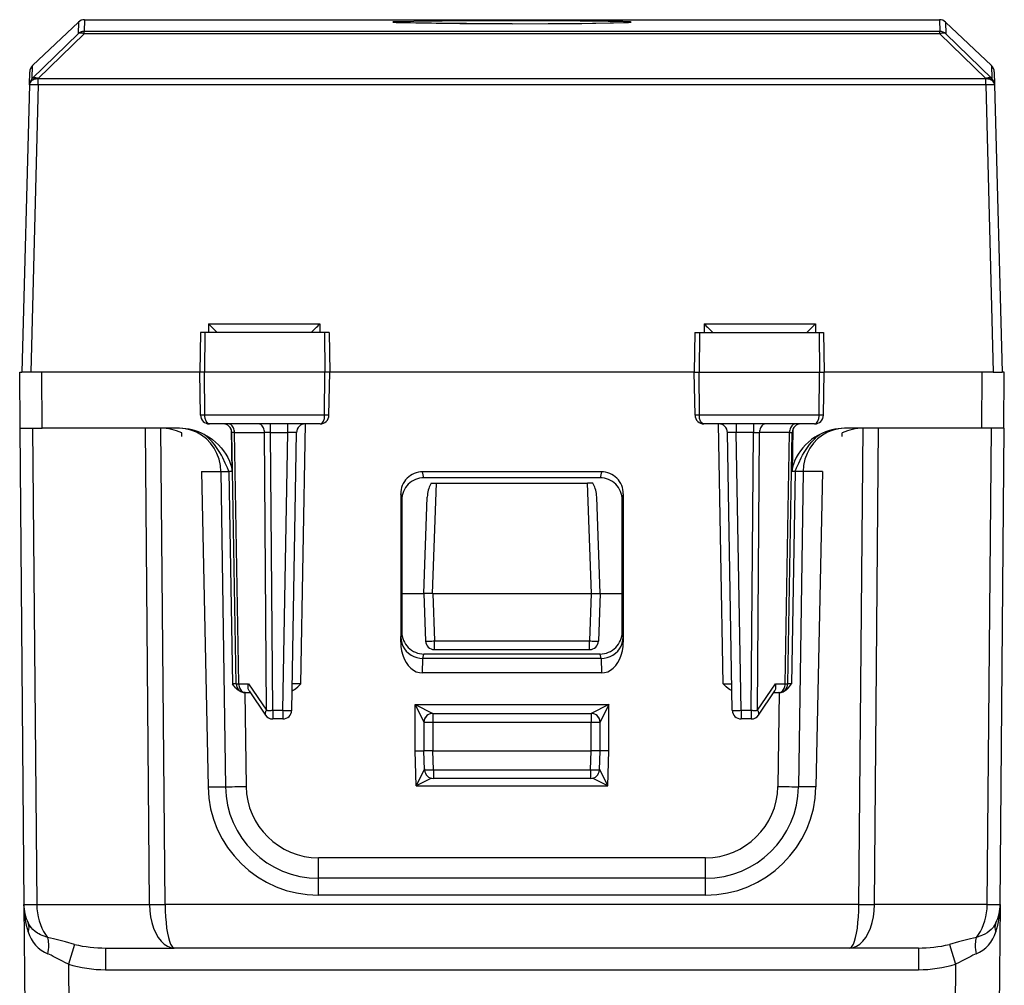
# Model space of a CAD drawing. Extents: x 0 to 420, y 0 to 297.
# Drawn here: x 139 to 162, y 216 to 238 of the extents above; entities that cross this region are included whole.
import ezdxf

# ---------------------------------------------------------------- set-up
doc = ezdxf.new("R2010")
doc.units = 0
doc.layers.get('0').update_dxf_attribs({"linetype": 'CONTINUOUS'})

msp = doc.modelspace()

# ---------------------------------------------------------------- linework, layer by layer
at = {"color": 7}
for p, q in [((139.690231, 237.36557), (140.731018, 238.353241)), ((140.731018, 238.353241), (140.724014, 238.085724)), ((140.868698, 238.408173), (140.861679, 238.14064)), ((140.868698, 238.408173), (147.866959, 238.408173)), ((153.281952, 238.408173), (160.280212, 238.408173)), ((160.280212, 238.408173), (160.287216, 238.14064)), ((160.417877, 238.353241), (160.424896, 238.085724)), ((161.458664, 237.36557), (160.417877, 238.353241)), ((140.724014, 238.085739), (139.682495, 237.069733)), ((140.861679, 238.085785), (139.82016, 237.069778)), ((160.287216, 238.14064), (140.861679, 238.14064)), ((140.861679, 238.085785), (140.861679, 238.14064)), ((160.287216, 238.085785), (140.861679, 238.085785)), ((160.287216, 238.085785), (160.287216, 238.14064)), ((160.287216, 238.085785), (161.328735, 237.069778)), ((160.424896, 238.085724), (161.466415, 237.069733)), ((139.682495, 237.069733), (139.690231, 237.36557)), ((161.458664, 237.36557), (161.466415, 237.069733)), ((139.620224, 236.929947), (139.627975, 237.225739)), ((161.52092, 237.225739), (161.528671, 236.929947)), ((139.620148, 236.926559), (139.449448, 230.408173)), ((139.620224, 236.929947), (139.620148, 236.926559)), ((139.820068, 236.926559), (139.649384, 230.408173)), ((139.82016, 237.069778), (139.820068, 237.066391)), ((161.328827, 237.066391), (139.820068, 237.066391)), ((139.820068, 236.926559), (139.820068, 237.066391)), ((161.328827, 236.926559), (139.820068, 236.926559)), ((161.328735, 237.069778), (161.328827, 237.066391)), ((161.328827, 236.926559), (161.328827, 237.066391)), ((161.328827, 236.926559), (161.499512, 230.408173)), ((161.528671, 236.929947), (161.528763, 236.926559)), ((161.528763, 236.926559), (161.699448, 230.408173)), ((143.686966, 231.50293), (143.682526, 231.308167)), ((143.686966, 231.50293), (146.211472, 231.50293)), ((146.211472, 231.50293), (146.215988, 231.308167)), ((154.937424, 231.50293), (154.932907, 231.308167)), ((154.937424, 231.50293), (157.461945, 231.50293)), ((157.461945, 231.50293), (157.46637, 231.308167)), ((143.502655, 231.308167), (143.486954, 230.408173)), ((143.603851, 231.308167), (143.502884, 231.308167)), ((143.603851, 231.308167), (143.596771, 230.408173)), ((146.321686, 231.308167), (143.603851, 231.308167)), ((146.42099, 231.308167), (146.321686, 231.308167)), ((146.321686, 231.308167), (146.328918, 230.408173)), ((146.421234, 231.308167), (146.436951, 230.408173)), ((154.727661, 231.308167), (154.711945, 230.408173)), ((154.727905, 231.308167), (154.827209, 231.308167)), ((154.827209, 231.308167), (154.819992, 230.408173)), ((154.827209, 231.308167), (157.545044, 231.308167)), ((157.545044, 231.308167), (157.646027, 231.308167)), ((157.545044, 231.308167), (157.552124, 230.408173)), ((157.64624, 231.308167), (157.661957, 230.408173)), ((139.410583, 229.133179), (139.399445, 230.408173)), ((139.399658, 230.408173), (139.44957, 230.408173)), ((139.649384, 230.408173), (139.449921, 230.408173)), ((139.899429, 230.408173), (139.649384, 230.408173)), ((143.486954, 230.408173), (139.899429, 230.408173)), ((139.910553, 229.133179), (139.899429, 230.408173)), ((143.596771, 230.408173), (143.486954, 230.408173)), ((143.504028, 229.429688), (143.486954, 230.408173)), ((146.328918, 230.408173), (143.596771, 230.408173)), ((143.604477, 229.429688), (143.596771, 230.408173)), ((146.32106, 229.429688), (146.328918, 230.408173)), ((146.436951, 230.408173), (146.328918, 230.408173)), ((146.419876, 229.429688), (146.436951, 230.408173)), ((154.711945, 230.408173), (146.437027, 230.408173)), ((154.711945, 230.408173), (154.819992, 230.408173)), ((154.729034, 229.429688), (154.711945, 230.408173)), ((154.827835, 229.429688), (154.819992, 230.408173)), ((154.819992, 230.408173), (157.552124, 230.408173)), ((157.544434, 229.429688), (157.552124, 230.408173)), ((157.552124, 230.408173), (157.661957, 230.408173)), ((157.644867, 229.429688), (157.661957, 230.408173)), ((161.249466, 230.408173), (157.662018, 230.408173)), ((161.238342, 229.133179), (161.249466, 230.408173)), ((161.499512, 230.408173), (161.249466, 230.408173)), ((161.499512, 230.408173), (161.69899, 230.408173)), ((161.749237, 230.408173), (161.699326, 230.408173)), ((161.738327, 229.133179), (161.749451, 230.408173)), ((143.604477, 229.429688), (143.504028, 229.429688)), ((146.32106, 229.429688), (143.604477, 229.429688)), ((146.419876, 229.429688), (146.32106, 229.429688)), ((154.827835, 229.429688), (154.729034, 229.429688)), ((157.544434, 229.429688), (154.827835, 229.429688)), ((157.644867, 229.429688), (157.544434, 229.429688)), ((139.399445, 229.133179), (139.493774, 218.324448)), ((139.399612, 229.133179), (139.410706, 229.133179)), ((139.410828, 229.133179), (139.910553, 229.133179)), ((139.692352, 229.133179), (139.786713, 218.320831)), ((143.026474, 229.133179), (139.910553, 229.133179)), ((142.347702, 218.322632), (142.253357, 229.133179)), ((142.701218, 218.324448), (142.606888, 229.133179)), ((146.217651, 229.23317), (143.706116, 229.23317)), ((144.202408, 229.104095), (144.218338, 228.151855)), ((145.096207, 229.036667), (145.096207, 229.23317)), ((145.483551, 229.036667), (145.483551, 229.23317)), ((145.783936, 223.331421), (145.886948, 229.23317)), ((157.44278, 229.23317), (154.931259, 229.23317)), ((155.36496, 223.331421), (155.261948, 229.23317)), ((155.265121, 229.23317), (155.261948, 229.23317)), ((155.665344, 229.23317), (155.665344, 229.036667)), ((156.052689, 229.23317), (156.052689, 229.036667)), ((156.946487, 229.104095), (156.930557, 228.151855)), ((161.238342, 229.133179), (158.122437, 229.133179)), ((158.447693, 218.324448), (158.542023, 229.133179)), ((158.801208, 218.322632), (158.895538, 229.133179)), ((161.738068, 229.133179), (161.238342, 229.133179)), ((161.362183, 218.320831), (161.456543, 229.133179)), ((161.655121, 218.324448), (161.749451, 229.133179)), ((161.749298, 229.133179), (161.738205, 229.133179)), ((143.077682, 228.948135), (143.076294, 229.02803)), ((144.315002, 223.329681), (144.215378, 229.036667)), ((144.273941, 229.036667), (144.215469, 229.036697)), ((144.273941, 229.036667), (144.954803, 229.036667)), ((144.37355, 223.329681), (144.273941, 229.036667)), ((145.000397, 222.729675), (144.954803, 229.036667)), ((145.096207, 229.036667), (144.954803, 229.036667)), ((145.096207, 229.036667), (145.483551, 229.036667)), ((145.141815, 222.729675), (145.096207, 229.036667)), ((145.373459, 222.729675), (145.483551, 229.036667)), ((145.573425, 222.729675), (145.683517, 229.036667)), ((155.57547, 222.729675), (155.465378, 229.036667)), ((156.052689, 229.036667), (155.665344, 229.036667)), ((155.775436, 222.729675), (155.665344, 229.036667)), ((156.00708, 222.729675), (156.052689, 229.036667)), ((156.052689, 229.036667), (156.194107, 229.036667)), ((156.148499, 222.729675), (156.194107, 229.036667)), ((156.874969, 229.036667), (156.194107, 229.036667)), ((156.775345, 223.329681), (156.874969, 229.036667)), ((156.833908, 223.329681), (156.933517, 229.036667)), ((156.874969, 229.036667), (156.933441, 229.036697)), ((158.071228, 228.948135), (158.072617, 229.02803)), ((143.526642, 228.149612), (143.67392, 220.98941)), ((143.526642, 228.149612), (143.966599, 228.149612)), ((143.966599, 228.149612), (144.069168, 220.996307)), ((143.966599, 228.149612), (144.147064, 228.148605)), ((144.218262, 228.151794), (144.147064, 228.148605)), ((144.147064, 228.148605), (144.226883, 223.330124)), ((152.602356, 228.144913), (148.546539, 228.144913)), ((148.573837, 228.008179), (148.546539, 228.144913)), ((152.575058, 228.008179), (148.573837, 228.008179)), ((152.602356, 228.144913), (152.575058, 228.008179)), ((157.001846, 228.148605), (156.922028, 223.330124)), ((157.001846, 228.148605), (156.930634, 228.151794)), ((157.182297, 228.149612), (157.001846, 228.148605)), ((157.182297, 228.149612), (157.079727, 220.996307)), ((157.622269, 228.149612), (157.182297, 228.149612)), ((157.622269, 228.149612), (157.474976, 220.98941)), ((148.742508, 227.883179), (148.858261, 227.883179)), ((148.770966, 225.383179), (148.858261, 227.883179)), ((148.858261, 227.883179), (152.290634, 227.883179)), ((152.406387, 227.883179), (152.290634, 227.883179)), ((152.377945, 225.383179), (152.290634, 227.883179)), ((148.047302, 227.643311), (148.048325, 224.275955)), ((148.074448, 227.507339), (148.047302, 227.643311)), ((148.574448, 225.383179), (148.650864, 227.571182)), ((152.574448, 225.383179), (152.498047, 227.571182)), ((153.101593, 227.643311), (153.074448, 227.507339)), ((153.101593, 227.643311), (153.100571, 224.275955)), ((148.074448, 227.507339), (148.074448, 224.509628)), ((153.074448, 224.509628), (153.074448, 227.507339)), ((148.074448, 225.383179), (148.574448, 225.383179)), ((148.574448, 225.383179), (148.612228, 224.301193)), ((148.728455, 225.383179), (148.574799, 225.383179)), ((148.770966, 225.383179), (148.728455, 225.383179)), ((148.774445, 225.383179), (148.812119, 224.304688)), ((148.774445, 225.383179), (152.374451, 225.383179)), ((152.374451, 225.383179), (152.336792, 224.304688)), ((152.377945, 225.383179), (152.420441, 225.383179)), ((152.420441, 225.383179), (152.574097, 225.383179)), ((152.574448, 225.383179), (152.536667, 224.301193)), ((152.574448, 225.383179), (153.074448, 225.383179)), ((148.050232, 224.388153), (148.074448, 224.509628)), ((153.098663, 224.388153), (153.074448, 224.509628)), ((148.048325, 224.275955), (148.050232, 224.388153)), ((148.812119, 224.10817), (148.812119, 224.304688)), ((148.812119, 224.304688), (152.336792, 224.304688)), ((152.336792, 224.10817), (152.336792, 224.304688)), ((153.098663, 224.388153), (153.100571, 224.275955)), ((148.55336, 223.906219), (148.573685, 224.008179)), ((152.575211, 224.008179), (148.573685, 224.008179)), ((148.812119, 224.10817), (152.336792, 224.10817)), ((152.595535, 223.906219), (152.575211, 224.008179)), ((148.542343, 223.577759), (148.547928, 223.906219)), ((152.595535, 223.906219), (148.55336, 223.906219)), ((152.600983, 223.906219), (152.606567, 223.577759)), ((152.606567, 223.577759), (148.542343, 223.577759)), ((144.314865, 223.329651), (144.226883, 223.330124)), ((144.37355, 223.329681), (144.595093, 223.329681)), ((144.595093, 223.329681), (145.000397, 222.729675)), ((145.783936, 223.331421), (145.584305, 223.329605)), ((155.36496, 223.331421), (155.564575, 223.329605)), ((156.148499, 222.729675), (156.553802, 223.329681)), ((156.553802, 223.329681), (156.775345, 223.329681)), ((156.922028, 223.330124), (156.833908, 223.329681)), ((144.514496, 223.133179), (144.506485, 223.133179)), ((144.509415, 223.133179), (144.539993, 221.000168)), ((144.514969, 223.133179), (144.630249, 223.133179)), ((144.605057, 223.170471), (144.976089, 222.621216)), ((156.172821, 222.621216), (156.543839, 223.170471)), ((156.518646, 223.133179), (156.633942, 223.133179)), ((156.639496, 223.133179), (156.608902, 221.000168)), ((156.64241, 223.133179), (156.634415, 223.133179)), ((148.374451, 222.859924), (152.774445, 222.859924)), ((148.374451, 221.806427), (148.374451, 222.859924)), ((148.374451, 222.859924), (148.774445, 222.658173)), ((148.374451, 222.859924), (148.574448, 222.458191)), ((152.774445, 222.859924), (152.374451, 222.658173)), ((152.774445, 222.859924), (152.574448, 222.458191)), ((152.774445, 221.806427), (152.774445, 222.859924)), ((145.141815, 222.729675), (145.373459, 222.729675)), ((145.141815, 222.729675), (145.141815, 222.533173)), ((145.373459, 222.729675), (145.373459, 222.533173)), ((148.774445, 222.658173), (152.374451, 222.658173)), ((148.774445, 222.658173), (148.774445, 222.458176)), ((152.374451, 222.658173), (152.374451, 222.458176)), ((155.775436, 222.729675), (156.00708, 222.729675)), ((155.775436, 222.729675), (155.775436, 222.533173)), ((156.00708, 222.729675), (156.00708, 222.533173)), ((145.373459, 222.533173), (145.141815, 222.533173)), ((148.574448, 222.458176), (148.574448, 221.808167)), ((148.574448, 222.458176), (148.774445, 222.458176)), ((148.774445, 222.458176), (152.374451, 222.458176)), ((148.774445, 222.458176), (148.774445, 221.808167)), ((152.374451, 222.458176), (152.574448, 222.458176)), ((152.374451, 221.808167), (152.374451, 222.458176)), ((152.574448, 221.808167), (152.574448, 222.458176)), ((156.00708, 222.533173), (155.775436, 222.533173)), ((148.374451, 221.806427), (148.574051, 221.808243)), ((148.402191, 221.011856), (148.374451, 221.806427)), ((148.589539, 221.37619), (148.574448, 221.808167)), ((148.774445, 221.808167), (148.57486, 221.80806)), ((148.789413, 221.379684), (148.774445, 221.808167)), ((148.774445, 221.808167), (152.374451, 221.808167)), ((152.359482, 221.379684), (152.374451, 221.808167)), ((152.574051, 221.80806), (152.374451, 221.808167)), ((152.559372, 221.37619), (152.574448, 221.808167)), ((152.774445, 221.806427), (152.57486, 221.808243)), ((152.746704, 221.011856), (152.774445, 221.806427)), ((148.588593, 221.403122), (148.402191, 221.011856)), ((148.789413, 221.379684), (152.359482, 221.379684)), ((148.789413, 221.379684), (148.789413, 221.183167)), ((152.359482, 221.379684), (152.359482, 221.183167)), ((152.746704, 221.011856), (152.560303, 221.403122)), ((148.744675, 221.188232), (148.402191, 221.011856)), ((152.359482, 221.183167), (148.789413, 221.183167)), ((152.746704, 221.011856), (152.404221, 221.188232)), ((143.67392, 220.98941), (144.069168, 220.996307)), ((148.402191, 221.011856), (152.746704, 221.011856)), ((157.474976, 220.98941), (157.079727, 220.996307)), ((154.967712, 219.382324), (146.181198, 219.382324)), ((146.181198, 218.915787), (146.181198, 219.382324)), ((154.967712, 218.915787), (154.967712, 219.382324)), ((154.967712, 218.915787), (146.181198, 218.915787)), ((146.181198, 218.533173), (146.181198, 218.915787)), ((154.967712, 218.533173), (154.967712, 218.915787)), ((154.967712, 218.533173), (146.181198, 218.533173)), ((139.493774, 218.324448), (139.521698, 215.124451)), ((139.494507, 218.294189), (139.493774, 218.323959)), ((139.786713, 218.320831), (142.347717, 218.320831)), ((142.347717, 218.321289), (142.347702, 218.322342)), ((142.347717, 218.320831), (142.701233, 218.320831)), ((158.447693, 218.324448), (142.701218, 218.324448)), ((142.701218, 218.321136), (142.701218, 218.324448)), ((158.447678, 218.321136), (158.447693, 218.324448)), ((158.447678, 218.320831), (158.801193, 218.320831)), ((158.801193, 218.321289), (158.801193, 218.322342)), ((161.362183, 218.320831), (158.801193, 218.320831)), ((161.655121, 218.324448), (161.627197, 215.124451)), ((140.646561, 217.416199), (140.505508, 216.966446)), ((141.34967, 217.333176), (142.90831, 217.333176)), ((141.34967, 217.333176), (141.34967, 216.841904)), ((158.240601, 217.333176), (142.90831, 217.333176)), ((159.799225, 217.333176), (158.240601, 217.333176)), ((159.799225, 217.333176), (159.799225, 216.841904)), ((160.502335, 217.416199), (160.643387, 216.966446)), ((140.505508, 216.966446), (140.521667, 215.115723)), ((141.34967, 216.841904), (159.799225, 216.841904)), ((160.643387, 216.966446), (160.627243, 215.115723))]:
    msp.add_line(p, q, dxfattribs=at)
for points in [[(150.574448, 238.380173), (149.756638, 238.37912), (148.988449, 238.375778), (148.34848, 238.369736), (148.018936, 238.36322), (147.919571, 238.359314), (147.879501, 238.356262), (147.870148, 238.354691), (147.868652, 238.354156), (147.86821, 238.353882), (147.867966, 238.353607), (147.86792, 238.353348), (147.868088, 238.353073), (147.868439, 238.352798), (147.869781, 238.352264), (147.883026, 238.350082), (147.946671, 238.345703), (148.056534, 238.341385), (148.391846, 238.33342), (148.851608, 238.326721), (149.388245, 238.321793), (149.972397, 238.318787), (150.574448, 238.31778)], [(150.574448, 238.317841), (149.539856, 238.320862), (148.749588, 238.328049), (148.268951, 238.336029), (148.04657, 238.342041), (147.936081, 238.347275)], [(150.574448, 238.31778), (151.392258, 238.319641), (152.160141, 238.325226), (152.800171, 238.334229), (153.116989, 238.342209), (153.217255, 238.346481), (153.266129, 238.350113), (153.277847, 238.351913), (153.280457, 238.352798), (153.280853, 238.353104), (153.280945, 238.353241), (153.280991, 238.35347), (153.280884, 238.353699), (153.280548, 238.353989), (153.279144, 238.354568), (153.265915, 238.356659), (153.202332, 238.360641), (153.092514, 238.364258), (152.757248, 238.370316), (152.122818, 238.376022), (151.371597, 238.379181), (150.574448, 238.380173)], [(150.574448, 238.317841), (151.609055, 238.320862), (152.399307, 238.328049), (152.879959, 238.336029), (153.102325, 238.342041), (153.212814, 238.347275)], [(140.861694, 238.140656), (140.844849, 238.139923), (140.828094, 238.137787), (140.811584, 238.134277), (140.795471, 238.129364), (140.779785, 238.123138), (140.764709, 238.11557), (140.750305, 238.106781), (140.736725, 238.096832), (140.723999, 238.085724)], [(140.861694, 238.085785), (140.843506, 238.093719), (140.825592, 238.099731), (140.808105, 238.10379), (140.79129, 238.105835), (140.77533, 238.105835), (140.760468, 238.10379), (140.746826, 238.099701), (140.734619, 238.093658), (140.723999, 238.085724)], [(160.424866, 238.085724), (160.414246, 238.093658), (160.402039, 238.099701), (160.388428, 238.10379), (160.373535, 238.105835), (160.357605, 238.105835), (160.34079, 238.10379), (160.323303, 238.099731), (160.305359, 238.093719), (160.287231, 238.085785)], [(139.820068, 237.066406), (139.791931, 237.065308), (139.764404, 237.061371), (139.737946, 237.054626), (139.713135, 237.045258), (139.69043, 237.033386), (139.670288, 237.019318), (139.653168, 237.003296), (139.639343, 236.985657), (139.629089, 236.966705), (139.62265, 236.946899), (139.620117, 236.926544)], [(139.820068, 236.926544), (139.791626, 236.927246), (139.763763, 236.927826), (139.737061, 236.928253), (139.712036, 236.928558), (139.689209, 236.928711), (139.669006, 236.928711), (139.651917, 236.928558), (139.638245, 236.928253), (139.628265, 236.927826), (139.622192, 236.927246), (139.620117, 236.926544)], [(139.82016, 237.069794), (139.792053, 237.068695), (139.764465, 237.064728), (139.738037, 237.058014), (139.713196, 237.048615), (139.690521, 237.036774), (139.67041, 237.022705), (139.653259, 237.006683), (139.639435, 236.989044), (139.629211, 236.970123), (139.622742, 236.950287), (139.620239, 236.929962)], [(139.682495, 237.069733), (139.670349, 237.05719), (139.659393, 237.04364), (139.649628, 237.029175), (139.641174, 237.013916), (139.634094, 236.997986), (139.628418, 236.981476), (139.624176, 236.964569), (139.62146, 236.947357), (139.620239, 236.929962)], [(139.82016, 237.069794), (139.802002, 237.077698), (139.784088, 237.08371), (139.766602, 237.087769), (139.749786, 237.089813), (139.733826, 237.089813), (139.718964, 237.087738), (139.705322, 237.08371), (139.693115, 237.077667), (139.682495, 237.069733)], [(161.4664, 237.069733), (161.45575, 237.077667), (161.443542, 237.08371), (161.429932, 237.087738), (161.415039, 237.089813), (161.399109, 237.089813), (161.382294, 237.087769), (161.364807, 237.08371), (161.346893, 237.077698), (161.328735, 237.069794)], [(161.528687, 236.929962), (161.526154, 236.950287), (161.519714, 236.970123), (161.50946, 236.989044), (161.495636, 237.006683), (161.478516, 237.022705), (161.458374, 237.036774), (161.435669, 237.048615), (161.410858, 237.058014), (161.384399, 237.064728), (161.356873, 237.068695), (161.328735, 237.069794)], [(161.528748, 236.926544), (161.526245, 236.946899), (161.519775, 236.966705), (161.509552, 236.985657), (161.495728, 237.003296), (161.478577, 237.019318), (161.458466, 237.033386), (161.435791, 237.045258), (161.41095, 237.054626), (161.384521, 237.061371), (161.356934, 237.065308), (161.328827, 237.066406)], [(161.528748, 236.926544), (161.526703, 236.927246), (161.52063, 236.927826), (161.510651, 236.928253), (161.496979, 236.928558), (161.479858, 236.928711), (161.459717, 236.928711), (161.43689, 236.928558), (161.411865, 236.928253), (161.385132, 236.927826), (161.357269, 236.927246), (161.328827, 236.926544)], [(143.706116, 229.23317), (143.687042, 229.236603), (143.66861, 229.246689), (143.651855, 229.26265), (143.63121, 229.294739), (143.610565, 229.356827), (143.60466, 229.405441), (143.604477, 229.429688)], [(146.217651, 229.23317), (146.23703, 229.236588), (146.255768, 229.246674), (146.272827, 229.262634), (146.293823, 229.294708), (146.314835, 229.356842), (146.320847, 229.405426), (146.32106, 229.429688)], [(154.931259, 229.23317), (154.911865, 229.236588), (154.893127, 229.246674), (154.876083, 229.262634), (154.855087, 229.294708), (154.834061, 229.356842), (154.828049, 229.405426), (154.827835, 229.429688)], [(157.44278, 229.23317), (157.461853, 229.236603), (157.480286, 229.246689), (157.497055, 229.26265), (157.5177, 229.294739), (157.538345, 229.356827), (157.544235, 229.405441), (157.544434, 229.429688)], [(143.966614, 228.149628), (143.955017, 228.290253), (143.924927, 228.427795), (143.876892, 228.559418), (143.811859, 228.682587), (143.73114, 228.794769), (143.636353, 228.893799), (143.529358, 228.977631), (143.412354, 229.044647), (143.287598, 229.093506), (143.157593, 229.123199), (143.024963, 229.133179)], [(144.273926, 229.036652), (144.272156, 229.064789), (144.267639, 229.092255), (144.260437, 229.118561), (144.250641, 229.143158), (144.238525, 229.165558), (144.224304, 229.185364), (144.208252, 229.202118), (144.190674, 229.215485), (144.171936, 229.22525), (144.152435, 229.231171), (144.132507, 229.233185)], [(144.954773, 229.036652), (144.953033, 229.064789), (144.948486, 229.092255), (144.941284, 229.118561), (144.931519, 229.143158), (144.919373, 229.165558), (144.905151, 229.185364), (144.889099, 229.202118), (144.871521, 229.215485), (144.852783, 229.22525), (144.833313, 229.231171), (144.813385, 229.233185)], [(156.33551, 229.233185), (156.315613, 229.231171), (156.296082, 229.22525), (156.277374, 229.215485), (156.259796, 229.202118), (156.243744, 229.185364), (156.229492, 229.165558), (156.217407, 229.143158), (156.207611, 229.118561), (156.200378, 229.092255), (156.195862, 229.064789), (156.194092, 229.036652)], [(157.016357, 229.233185), (156.99646, 229.231171), (156.976959, 229.22525), (156.958252, 229.215485), (156.940674, 229.202118), (156.924622, 229.185364), (156.91037, 229.165558), (156.898254, 229.143158), (156.888489, 229.118561), (156.881256, 229.092255), (156.876709, 229.064789), (156.874969, 229.036652)], [(158.123962, 229.133179), (157.991333, 229.123199), (157.861328, 229.093506), (157.736572, 229.044647), (157.619537, 228.977631), (157.512573, 228.893799), (157.417786, 228.794769), (157.337036, 228.682587), (157.272034, 228.559418), (157.223999, 228.427795), (157.193878, 228.290253), (157.182312, 228.149628)], [(143.589996, 228.992081), (143.647934, 228.960678), (143.697266, 228.930664), (143.774048, 228.877426), (143.846466, 228.818787), (143.91362, 228.755341), (143.973389, 228.689606), (144.028061, 228.619736), (144.07753, 228.545868), (144.121643, 228.468033), (144.159958, 228.386246), (144.186905, 228.314957), (144.198318, 228.278122), (144.207779, 228.240494), (144.215225, 228.196976), (144.218338, 228.151855)], [(144.147003, 228.14859), (144.136215, 228.175995), (144.113892, 228.230988), (144.064514, 228.344299), (144.008087, 228.460678), (143.976624, 228.519836), (143.942673, 228.57933), (143.884323, 228.671906), (143.852631, 228.717438), (143.81929, 228.762039), (143.766327, 228.826462), (143.710129, 228.886932), (143.651184, 228.942474), (143.590057, 228.992188)], [(157.558899, 228.992081), (157.500961, 228.960678), (157.45163, 228.930664), (157.374863, 228.877426), (157.302429, 228.818787), (157.235275, 228.755341), (157.175507, 228.689606), (157.120834, 228.619736), (157.071365, 228.545868), (157.027252, 228.468033), (156.988937, 228.386246), (156.962006, 228.314957), (156.950592, 228.278122), (156.941132, 228.240494), (156.93367, 228.196976), (156.930557, 228.151855)], [(157.001892, 228.14859), (157.01268, 228.175995), (157.035004, 228.230988), (157.084396, 228.344299), (157.140808, 228.460678), (157.172272, 228.519836), (157.206238, 228.57933), (157.264572, 228.671906), (157.296265, 228.717438), (157.329605, 228.762039), (157.382568, 228.826462), (157.438766, 228.886932), (157.497711, 228.942474), (157.558838, 228.992188)], [(148.742523, 227.883179), (148.725677, 227.85788), (148.710175, 227.829437), (148.696167, 227.798126), (148.683838, 227.764374), (148.673279, 227.728424), (148.664612, 227.690704), (148.657959, 227.651672), (148.653351, 227.611664), (148.650879, 227.571198)], [(152.498047, 227.571198), (152.495544, 227.611664), (152.490967, 227.651672), (152.484314, 227.690704), (152.475647, 227.728424), (152.465088, 227.764374), (152.452759, 227.798126), (152.438721, 227.829437), (152.423218, 227.85788), (152.406372, 227.883179)], [(148.04834, 224.27597), (148.053345, 224.176239), (148.068329, 224.078674), (148.092896, 223.98526), (148.126587, 223.897797), (148.168762, 223.818146), (148.218506, 223.747833), (148.274872, 223.688263), (148.336731, 223.640656), (148.402802, 223.605927), (148.471802, 223.584839), (148.542358, 223.577759)], [(148.050232, 224.388153), (148.055908, 224.319611), (148.071594, 224.252472), (148.096985, 224.18811), (148.131592, 224.127808), (148.174744, 224.072784), (148.225464, 224.02417), (148.282837, 223.982941), (148.345581, 223.949982), (148.412537, 223.925873), (148.482239, 223.911224), (148.553345, 223.906219)], [(148.612244, 224.301178), (148.614288, 224.300751), (148.620361, 224.300507), (148.630341, 224.300385), (148.644012, 224.300415), (148.661102, 224.300629), (148.681274, 224.300964), (148.704102, 224.301453), (148.729126, 224.302094), (148.755829, 224.302856), (148.783691, 224.303741), (148.812134, 224.304657)], [(152.336792, 224.304657), (152.365234, 224.303741), (152.393066, 224.302856), (152.4198, 224.302094), (152.444824, 224.301453), (152.467651, 224.300964), (152.487793, 224.300629), (152.504883, 224.300415), (152.518555, 224.300385), (152.528564, 224.300507), (152.534607, 224.300751), (152.536682, 224.301178)], [(152.59552, 223.906219), (152.666626, 223.911224), (152.736359, 223.925873), (152.803284, 223.949982), (152.866089, 223.982941), (152.923401, 224.02417), (152.974152, 224.072784), (153.017273, 224.127808), (153.05188, 224.18811), (153.077332, 224.252472), (153.093018, 224.319611), (153.098663, 224.388153)], [(152.606567, 223.577759), (152.677094, 223.584839), (152.746094, 223.605927), (152.812195, 223.640656), (152.874023, 223.688263), (152.930389, 223.747833), (152.980164, 223.818146), (153.022278, 223.897797), (153.056, 223.98526), (153.080566, 224.078674), (153.09552, 224.176239), (153.100586, 224.27597)], [(144.506485, 223.133179), (144.484604, 223.134308), (144.463058, 223.137619), (144.440262, 223.143478), (144.41861, 223.151352), (144.394531, 223.162811), (144.372116, 223.176178), (144.34491, 223.196075), (144.32077, 223.217209), (144.299393, 223.238785), (144.27298, 223.269089), (144.256866, 223.289413), (144.226883, 223.330124)], [(144.315002, 223.329681), (144.315765, 223.329559), (144.318054, 223.329498), (144.321838, 223.329437), (144.327057, 223.329407), (144.33374, 223.329407), (144.341797, 223.329437), (144.351166, 223.329498), (144.361755, 223.329559), (144.373566, 223.329681)], [(144.373566, 223.329681), (144.375305, 223.301575), (144.379852, 223.274078), (144.387085, 223.247772), (144.396851, 223.223175), (144.408966, 223.200775), (144.423218, 223.181), (144.43927, 223.164246), (144.456848, 223.150848), (144.475555, 223.141083), (144.495056, 223.135162), (144.514954, 223.133179)], [(144.605057, 223.170471), (144.59729, 223.184113), (144.591248, 223.199341), (144.586639, 223.217377), (144.584045, 223.236557), (144.584427, 223.275238), (144.588379, 223.302368), (144.595093, 223.329681)], [(145.5811, 223.168945), (145.610168, 223.184784), (145.636887, 223.201859), (145.66391, 223.221512), (145.712006, 223.261948), (145.73584, 223.284134), (145.783936, 223.331421)], [(155.56781, 223.168945), (155.538727, 223.184784), (155.512009, 223.201859), (155.485001, 223.221512), (155.43689, 223.261948), (155.37413, 223.322281), (155.36496, 223.331421)], [(156.543839, 223.170471), (156.55162, 223.184113), (156.557663, 223.199341), (156.562271, 223.217377), (156.56485, 223.236557), (156.564484, 223.275238), (156.560516, 223.302368), (156.553802, 223.329681)], [(156.633942, 223.133179), (156.65387, 223.135162), (156.67334, 223.141083), (156.692078, 223.150848), (156.709656, 223.164246), (156.725708, 223.181), (156.739929, 223.200775), (156.752075, 223.223175), (156.761841, 223.247772), (156.769043, 223.274078), (156.77359, 223.301575), (156.77533, 223.329681)], [(156.64241, 223.133179), (156.664291, 223.134308), (156.685837, 223.137619), (156.708633, 223.143478), (156.730286, 223.151337), (156.754364, 223.162811), (156.776779, 223.176178), (156.803986, 223.19606), (156.828125, 223.217194), (156.849503, 223.23877), (156.876175, 223.269379), (156.899536, 223.299286), (156.922028, 223.330124)], [(156.77533, 223.329681), (156.78714, 223.329559), (156.797729, 223.329498), (156.807129, 223.329437), (156.815186, 223.329407), (156.821838, 223.329407), (156.827087, 223.329437), (156.830872, 223.329498), (156.83313, 223.329559), (156.833923, 223.329681)], [(145.000427, 222.729675), (144.990662, 222.715546), (144.982544, 222.701599), (144.976135, 222.688019), (144.971497, 222.674896), (144.968719, 222.662384), (144.967773, 222.650665), (144.968689, 222.639801), (144.971497, 222.629974), (144.976074, 222.621216)], [(145.000427, 222.729675), (145.013275, 222.729584), (145.0271, 222.729462), (145.041809, 222.729431), (145.057312, 222.729401), (145.073425, 222.729401), (145.090057, 222.729431), (145.107086, 222.729462), (145.12439, 222.729584), (145.141815, 222.729675)], [(145.373474, 222.729675), (145.401917, 222.729218), (145.429779, 222.728851), (145.456512, 222.728546), (145.481567, 222.728363), (145.504395, 222.728241), (145.524567, 222.728241), (145.541656, 222.728363), (145.555359, 222.728546), (145.565308, 222.728851), (145.571381, 222.729218), (145.573425, 222.729675)], [(148.774445, 222.658173), (148.745972, 222.656158), (148.718079, 222.650085), (148.691345, 222.640106), (148.666321, 222.626434), (148.643494, 222.609344), (148.623291, 222.589142), (148.606201, 222.566315), (148.592529, 222.54129), (148.58255, 222.514557), (148.576477, 222.486664), (148.574463, 222.458191)], [(152.574463, 222.458191), (152.572418, 222.486664), (152.566345, 222.514557), (152.556396, 222.54129), (152.542694, 222.566315), (152.525604, 222.589142), (152.505432, 222.609344), (152.482574, 222.626434), (152.45752, 222.640106), (152.430786, 222.650085), (152.402893, 222.656158), (152.374451, 222.658173)], [(155.57547, 222.729675), (155.577515, 222.729218), (155.583588, 222.728851), (155.593567, 222.728546), (155.607239, 222.728363), (155.624329, 222.728241), (155.644501, 222.728241), (155.667358, 222.728363), (155.692383, 222.728546), (155.719116, 222.728851), (155.746979, 222.729218), (155.775452, 222.729675)], [(156.00708, 222.729675), (156.024506, 222.729584), (156.041809, 222.729462), (156.058838, 222.729431), (156.0755, 222.729401), (156.091614, 222.729401), (156.107056, 222.729431), (156.121765, 222.729462), (156.13562, 222.729584), (156.148499, 222.729675)], [(156.172791, 222.621216), (156.177429, 222.629974), (156.180206, 222.639801), (156.181122, 222.650665), (156.180176, 222.662384), (156.177368, 222.674896), (156.172729, 222.688019), (156.166321, 222.701599), (156.158234, 222.715546), (156.148499, 222.729675)], [(148.589539, 221.37619), (148.591583, 221.375763), (148.597656, 221.375519), (148.607635, 221.375397), (148.621307, 221.375427), (148.638397, 221.375641), (148.658569, 221.375977), (148.681396, 221.376465), (148.706421, 221.377106), (148.733124, 221.377869), (148.760986, 221.378754), (148.789429, 221.379669)], [(152.359497, 221.379669), (152.387909, 221.378754), (152.415771, 221.377869), (152.442505, 221.377106), (152.467529, 221.376465), (152.490326, 221.375977), (152.510498, 221.375641), (152.527588, 221.375427), (152.54126, 221.375397), (152.551239, 221.375519), (152.557312, 221.375763), (152.559357, 221.37619)], [(144.069153, 220.996307), (144.096405, 220.996155), (144.131897, 220.996155), (144.174957, 220.996307), (144.224792, 220.996613), (144.280518, 220.997101), (144.341064, 220.997681), (144.405273, 220.998383), (144.471985, 220.999237), (144.539978, 221.000153)], [(156.608887, 221.000153), (156.67688, 220.999237), (156.743622, 220.998383), (156.807861, 220.997681), (156.868378, 220.997101), (156.924072, 220.996613), (156.973938, 220.996307), (157.016998, 220.996155), (157.05249, 220.996155), (157.079712, 220.996307)], [(139.493774, 218.324432), (139.497589, 218.3237), (139.508972, 218.323059), (139.527893, 218.322479), (139.554108, 218.321991), (139.587524, 218.321564), (139.627808, 218.321259), (139.674683, 218.321014), (139.727783, 218.320892), (139.786713, 218.320831)], [(139.786713, 218.320831), (139.79071, 218.226471), (139.800964, 218.133087), (139.817413, 218.041473), (139.839905, 217.952454), (139.868256, 217.866852), (139.902161, 217.7854), (139.941406, 217.708832), (139.985535, 217.637878), (140.034241, 217.573151)], [(142.347717, 218.322662), (142.379883, 218.322662), (142.414459, 218.322723), (142.451233, 218.322845), (142.489929, 218.323029), (142.530212, 218.323212), (142.571838, 218.323456), (142.61441, 218.323761), (142.657654, 218.324066), (142.701233, 218.324432)], [(142.347717, 218.320831), (142.354309, 218.179779), (142.372009, 218.041779), (142.400452, 217.909607), (142.439087, 217.78595), (142.487091, 217.673248), (142.543549, 217.573761), (142.60733, 217.489502), (142.677124, 217.42215), (142.751587, 217.373047), (142.829163, 217.343201), (142.908325, 217.33316)], [(142.701233, 218.320831), (142.703674, 218.179779), (142.710205, 218.041779), (142.720703, 217.909607), (142.734985, 217.78595), (142.752716, 217.673248), (142.77356, 217.573761), (142.797119, 217.489502), (142.822906, 217.42215), (142.850403, 217.373047), (142.879089, 217.343201), (142.908325, 217.33316)], [(158.240601, 217.33316), (158.269836, 217.343201), (158.298523, 217.373047), (158.325989, 217.42215), (158.351776, 217.489502), (158.375336, 217.573761), (158.396179, 217.673248), (158.41394, 217.78595), (158.428223, 217.909607), (158.438721, 218.041779), (158.445251, 218.179779), (158.447693, 218.320831)], [(158.240601, 217.33316), (158.319763, 217.343201), (158.397339, 217.373047), (158.471802, 217.42215), (158.541565, 217.489502), (158.605347, 217.573761), (158.661804, 217.673248), (158.709839, 217.78595), (158.748474, 217.909607), (158.776917, 218.041779), (158.794617, 218.179779), (158.801208, 218.320831)], [(158.447693, 218.324432), (158.491272, 218.324066), (158.534485, 218.323761), (158.577087, 218.323456), (158.618683, 218.323212), (158.658997, 218.323029), (158.697662, 218.322845), (158.734436, 218.322723), (158.769043, 218.322662), (158.801208, 218.322662)], [(161.114685, 217.573151), (161.163361, 217.637878), (161.20752, 217.708832), (161.246735, 217.7854), (161.28064, 217.866852), (161.30899, 217.952454), (161.331482, 218.041473), (161.347961, 218.133087), (161.358215, 218.226471), (161.362183, 218.320831)], [(161.362183, 218.320831), (161.421143, 218.320892), (161.474243, 218.321014), (161.521118, 218.321259), (161.561401, 218.321564), (161.594788, 218.321991), (161.621033, 218.322479), (161.639923, 218.323059), (161.651306, 218.3237), (161.655151, 218.324432)], [(140.034225, 217.57312), (139.952789, 217.600052), (139.910889, 217.616867), (139.870209, 217.635513), (139.835556, 217.653534), (139.8022, 217.67308), (139.748703, 217.710114), (139.700165, 217.751862), (139.657227, 217.798431), (139.620316, 217.849808), (139.589615, 217.905899)], [(161.55928, 217.905899), (161.52916, 217.850708), (161.493011, 217.800079), (161.451035, 217.754089), (161.403641, 217.712784), (161.357422, 217.679901), (161.307831, 217.650528), (161.255417, 217.624542), (161.214554, 217.607193), (161.172623, 217.591568), (161.11467, 217.57312)], [(140.646561, 217.416199), (140.438843, 217.470581), (140.257248, 217.519409), (140.167496, 217.542389), (140.034225, 217.57312)], [(140.037476, 217.20285), (140.046692, 217.250183), (140.053589, 217.296967), (140.058136, 217.342743), (140.060211, 217.387115), (140.059845, 217.429596), (140.057007, 217.469818), (140.051758, 217.507385), (140.044128, 217.541931), (140.034241, 217.57312)], [(161.11467, 217.57312), (160.981415, 217.542389), (160.891663, 217.519409), (160.710052, 217.470581), (160.502335, 217.416199)], [(161.114685, 217.57312), (161.104736, 217.541931), (161.097107, 217.507385), (161.091858, 217.469818), (161.08905, 217.429596), (161.088684, 217.387115), (161.090759, 217.342743), (161.095276, 217.296967), (161.102203, 217.250183), (161.11145, 217.20285)], [(140.505508, 216.966446), (140.423065, 217.006577), (140.369171, 217.03418), (140.263748, 217.089828), (140.161316, 217.143539), (140.111206, 217.168655), (140.03746, 217.20285)], [(161.111435, 217.20285), (161.037689, 217.168655), (160.987579, 217.143555), (160.885162, 217.089844), (160.779739, 217.03418), (160.72583, 217.006577), (160.643387, 216.966446)]]:
    msp.add_lwpolyline(points, dxfattribs=at)
for centre, radius, start, end in [((140.868698, 238.208176), 0.200001, 90.000084, 133.500951), ((150.574463, 1062.588623), 824.184892, 269.811778, 269.999997), ((150.574448, 1062.588623), 824.184871, 269.999997, 270.188224), ((150.574448, 1062.588623), 824.184876, 269.999997, 270.188224), ((160.280212, 238.208176), 0.2, 46.499006, 89.999955), ((160.287231, 237.940613), 0.200031, 46.511758, 90.002755), ((139.827911, 237.220505), 0.2, 133.499585, 178.499973), ((161.320999, 237.220505), 0.2, 1.500028, 46.50042), ((161.328842, 236.924698), 0.199892, 1.502033, 46.513226), ((148.895401, 236.499893), 7.217534, 223.812899, 225.99565), ((141.197205, 236.304443), 6.942078, 313.968695, 316.241778), ((160.162079, 236.513901), 7.238928, 223.803965, 225.979449), ((152.447495, 236.306656), 6.943742, 313.956544, 316.229566), ((143.7043, 229.433914), 0.200537, 181.212244, 270.518416), ((146.219589, 229.43396), 0.20057, 269.447169, 358.774608), ((154.929321, 229.433975), 0.200573, 181.346703, 270.552109), ((157.444595, 229.433929), 0.20054, 269.482221, 358.67397), ((142.603119, 228.015045), 1.118101, 64.962558, 90.05573), ((143.01561, 227.89978), 1.233755, 62.261983, 89.495409), ((144.015411, 229.033173), 0.2, 1, 89.999996), ((145.883484, 229.033173), 0.2, 90.000003, 178.999997), ((155.265411, 229.033173), 0.2, 1, 90.000003), ((157.133484, 229.033173), 0.2, 90.000003, 178.999997), ((158.133286, 227.89978), 1.233755, 90.50459, 117.738022), ((158.545792, 228.015045), 1.118101, 89.944268, 115.037447), ((145.60141, 225.293884), 3.744273, 88.749388, 91.80363), ((155.547485, 225.293884), 3.744269, 88.196368, 91.25061), ((148.547638, 227.644928), 0.500148, 90.125173, 180.185148), ((148.574524, 227.508316), 0.499952, 90.078297, 180.113431), ((152.574371, 227.508316), 0.499952, 359.886568, 89.921701), ((152.601273, 227.644928), 0.500148, 359.814852, 89.874826), ((148.574783, 224.508163), 0.500149, 179.832365, 269.874855), ((152.574112, 224.508163), 0.500149, 270.125147, 0.16764), ((148.812119, 224.308167), 0.2, 181.999997, 269.999997), ((152.336792, 224.308167), 0.2, 269.999997, 358), ((144.514969, 223.333176), 0.2, 181.000003, 269.999997), ((156.633942, 223.333176), 0.2, 269.999997, 359), ((145.141815, 222.73317), 0.2, 214.03965, 269.999997), ((145.373459, 222.73317), 0.2, 269.999997, 359), ((148.774445, 222.458176), 0.2, 90.000003, 180.000005), ((152.374451, 222.458176), 0.2, 0, 90.000003), ((155.775436, 222.73317), 0.2, 181.000003, 269.999997), ((156.00708, 222.73317), 0.2, 269.999997, 325.960352), ((148.789413, 221.383179), 0.2, 181.999997, 269.999997), ((152.359482, 221.383179), 0.2, 269.999997, 358), ((146.181198, 221.040985), 2.507803, 181.178298, 269.999827), ((146.181198, 221.028061), 2.112265, 180.861173, 269.999847), ((146.181198, 221.023697), 1.641366, 180.82138, 269.999861), ((154.967697, 221.023697), 1.641367, 270.000155, 359.178626), ((154.967697, 221.028061), 2.112265, 270.000148, 359.138831), ((154.967697, 221.040985), 2.507815, 270.000394, 358.821523), ((140.493744, 218.333176), 1, 180.500006, 205.294822), ((141.619888, 218.335892), 2.126001, 180.308542, 197.408576), ((159.528885, 218.335922), 2.126127, 342.591856, 359.690851), ((160.655167, 218.333176), 1, 334.705176, 359.5), ((139.348373, 217.802246), 0.263089, 337.158516, 23.250256), ((140.330093, 217.913849), 0.768424, 196.154431, 247.629058), ((160.820343, 217.912384), 0.766357, 292.306774, 343.918268), ((161.800522, 217.802246), 0.263089, 156.749727, 202.841514), ((141.339615, 220.278412), 2.945093, 256.388332, 270.195751), ((159.80928, 220.278412), 2.945093, 269.804251, 283.61167), ((141.340668, 219.712402), 2.870348, 253.083518, 270.179939), ((159.808228, 219.712418), 2.870363, 269.820118, 286.91645)]:
    msp.add_arc(centre, radius, start, end, dxfattribs=at)

doc.saveas('drawing.dxf')
